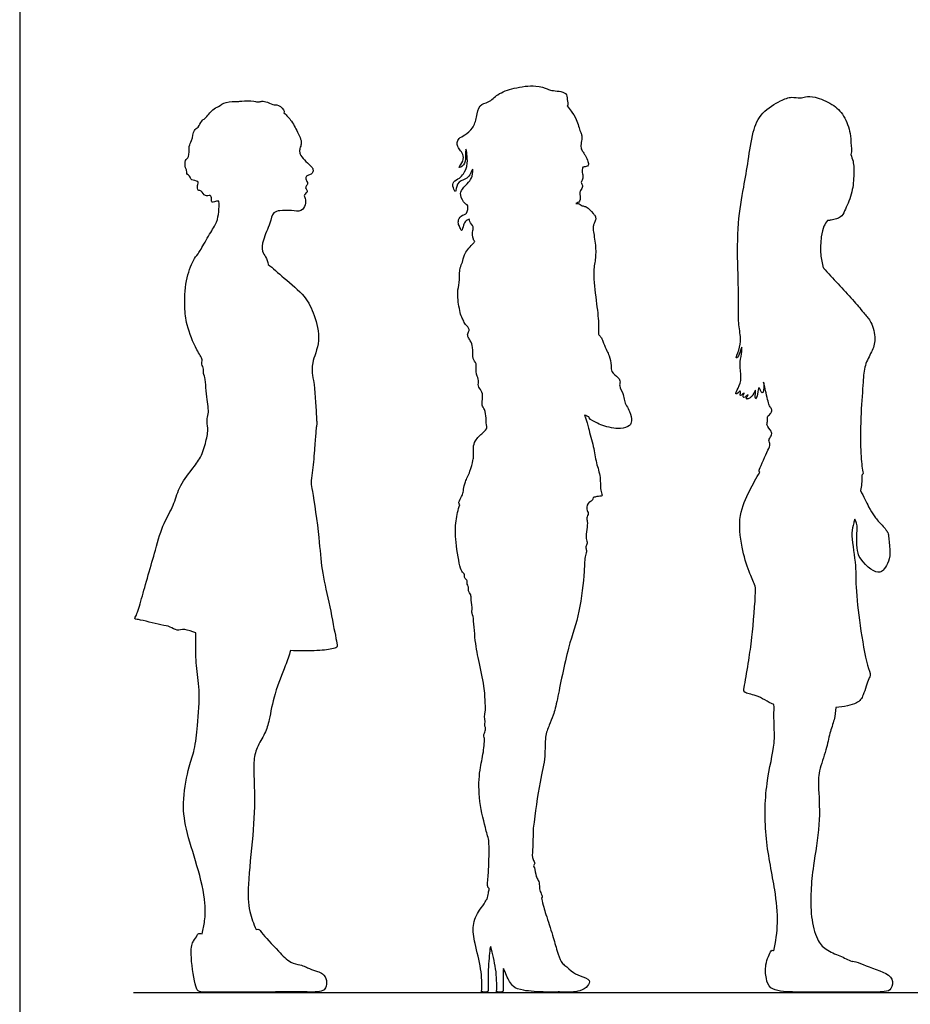
# Model space of a CAD drawing. Units: feet. Extents: x 0 to 18, y -2.1 to 16.
# Drawn here: x 0 to 5.4, y 1 to 6.9 of the extents above; entities that cross this region are included whole.
import ezdxf

# ---------------------------------------------------------------- set-up
doc = ezdxf.new("R2010")
doc.units = ezdxf.units.FT
doc.header["$MEASUREMENT"] = 0
for name, color, linetype, true_color in [('AG-DIAGRAM', 7, 'Continuous', 0xfecc66), ('AG-OUTLINE', 7, 'Continuous', 0x8000ff), ('X-VPRT', 6, 'Continuous', 0xff00ff)]:
    doc.layers.add(name, color=color, linetype=linetype, true_color=true_color)

msp = doc.modelspace()

# ---------------------------------------------------------------- linework, layer by layer
at = {"layer": 'AG-DIAGRAM'}
msp.add_lwpolyline([(0.6905, 1.0276), (17.5292, 1.0276)], dxfattribs=at)
at = {"layer": 'AG-OUTLINE'}
for points, knots in [([(2.7631, 5.5839), (2.759, 5.5877), (2.746, 5.6051), (2.7485, 5.651), (2.758, 5.6742), (2.7265, 5.7014), (2.7332, 5.7282), (2.6983, 5.7015), (2.6946, 5.6869), (2.6824, 5.6372), (2.6717, 5.6725), (2.66, 5.693), (2.6627, 5.7257), (2.6942, 5.7496), (2.7163, 5.7504), (2.7259, 5.8076), (2.6992, 5.8106), (2.6691, 5.8661), (2.6834, 5.9036), (2.7265, 5.9458), (2.7475, 5.9737), (2.754, 6.0439), (2.7327, 5.9827), (2.7081, 5.9616), (2.6476, 5.9449), (2.6492, 5.8709), (2.6284, 5.913), (2.627, 5.9514), (2.6723, 5.9671), (2.6946, 5.9972), (2.7258, 6.0499), (2.7064, 6.1785), (2.7058, 6.0923), (2.7044, 6.0496), (2.6525, 6.0221), (2.6903, 6.0628), (2.6962, 6.1049), (2.676, 6.1345), (2.6573, 6.1586), (2.653, 6.185), (2.6646, 6.2135), (2.7054, 6.2285), (2.7527, 6.2722), (2.7759, 6.3362), (2.7829, 6.418), (2.8497, 6.4254), (2.901, 6.4829), (2.9998, 6.518), (3.1275, 6.5366), (3.2033, 6.5104), (3.2265, 6.499), (3.3261, 6.4946), (3.3188, 6.4465), (3.3299, 6.4182), (3.3261, 6.4111)], [10.846245, 10.846245, 10.846245, 10.846245, 10.92615, 11.156612, 11.309115, 11.502583, 11.624416, 11.797202, 11.946139, 12.130167, 12.272864, 12.436613, 12.608553, 12.799043, 12.939804, 13.15289, 13.298414, 13.53546, 13.732025, 13.971361, 14.176314, 14.378396, 14.56966, 14.763456, 15.002854, 15.217008, 15.375988, 15.566858, 15.770306, 15.958864, 16.220104, 16.510029, 16.721161, 16.948628, 17.12565, 17.307473, 17.5177, 17.702141, 17.87569, 18.034327, 18.198524, 18.402061, 18.651557, 18.916958, 19.184475, 19.419414, 19.689942, 20.013962, 20.377625, 20.646815, 20.818586, 21.108231, 21.305119, 21.491123, 21.491123, 21.491123, 21.491123]), ([(4.5139, 4.7312), (4.5175, 4.7161), (4.516, 4.6873), (4.512, 4.6643), (4.5012, 4.6682), (4.4941, 4.6838), (4.4837, 4.7073), (4.481, 4.658), (4.4644, 4.6166), (4.4637, 4.6582), (4.4696, 4.6967), (4.4508, 4.6478), (4.4302, 4.6335), (4.401, 4.6221), (4.4327, 4.6682), (4.4044, 4.6369), (4.3834, 4.6353), (4.4073, 4.681), (4.3681, 4.6345), (4.3761, 4.6709), (4.3709, 4.6831), (4.3625, 4.6635), (4.3377, 4.6548), (4.3664, 4.6999), (4.3834, 4.7571), (4.3665, 4.8416), (4.3824, 4.894), (4.3857, 4.9678), (4.3723, 4.8979), (4.3391, 4.8629), (4.3693, 4.9325), (4.3794, 4.9954), (4.3593, 5.0953), (4.3653, 5.2006), (4.3578, 5.4258), (4.3543, 5.6921), (4.3938, 5.9112), (4.4221, 6.0729), (4.4457, 6.2476), (4.4969, 6.3697), (4.6149, 6.4387), (4.6818, 6.4658), (4.7374, 6.4514), (4.7703, 6.4656), (4.8312, 6.4639), (4.9356, 6.4204), (5.0059, 6.3523), (5.044, 6.2429), (5.0435, 6.1818), (5.0507, 6.1441), (5.0469, 6.1225), (5.0444, 6.1123)], [0, 0, 0, 0, 0.21771, 0.354445, 0.437177, 0.577049, 0.692908, 0.892352, 1.066921, 1.236921, 1.392203, 1.574578, 1.756201, 1.880442, 2.045306, 2.199588, 2.312641, 2.470664, 2.631991, 2.779936, 2.871653, 3.002961, 3.122924, 3.316016, 3.57403, 3.861654, 4.116765, 4.320081, 4.538411, 4.707596, 4.93093, 5.201596, 5.513175, 5.839595, 6.314906, 6.844197, 7.316549, 7.726151, 8.145684, 8.507852, 8.87207, 9.141198, 9.370297, 9.553875, 9.795838, 10.131824, 10.449375, 10.786985, 11.03506, 11.227494, 11.406568, 11.406568, 11.406568, 11.406568]), ([(1.2093, 5.8291), (1.1887, 5.8303), (1.1618, 5.8115), (1.1661, 5.8434), (1.1604, 5.8705), (1.1217, 5.8513), (1.1067, 5.8976), (1.0793, 5.8899), (1.0775, 5.9237), (1.0904, 5.9536), (1.0389, 5.9537), (1.0375, 5.9754), (1.0107, 5.9958), (1.0158, 6.0163), (1.004, 6.0301), (1.0002, 6.0801), (1.0333, 6.0952), (1.0227, 6.1647), (1.0477, 6.1937), (1.0547, 6.2632), (1.0852, 6.2743), (1.1028, 6.3192), (1.1275, 6.3287), (1.1691, 6.3888), (1.2078, 6.4014), (1.2485, 6.4356), (1.3255, 6.433), (1.3466, 6.4374), (1.4221, 6.4402), (1.4492, 6.4272), (1.4709, 6.4389), (1.5039, 6.4305), (1.5448, 6.4111), (1.5598, 6.4173), (1.604, 6.3915), (1.6057, 6.3707), (1.6041, 6.3656)], [-11.033082, -11.033082, -11.033082, -11.033082, -10.805186, -10.624749, -10.441411, -10.227545, -9.985487, -9.813997, -9.606537, -9.411986, -9.170077, -8.999811, -8.781931, -8.617011, -8.452031, -8.19034, -7.972748, -7.665197, -7.413918, -7.101616, -6.886437, -6.628234, -6.423866, -6.096508, -5.844386, -5.559983, -5.225995, -5.026469, -4.690409, -4.476325, -4.297276, -4.065241, -3.806245, -3.649098, -3.368312, -3.234545, -3.234545, -3.234545, -3.234545]), ([(3.3233, 6.4079), (3.3317, 6.3971), (3.3479, 6.3733), (3.3823, 6.3285), (3.4003, 6.2504), (3.4122, 6.2323), (3.413, 6.2026), (3.4039, 6.168), (3.4084, 6.1397), (3.4243, 6.1211), (3.4343, 6.1038), (3.4507, 6.0712), (3.4535, 6.0462), (3.4384, 6.0367), (3.4155, 6.0371), (3.4156, 6.0256), (3.4114, 6.0085), (3.4208, 5.9809), (3.4159, 5.9579), (3.4054, 5.9419), (3.4138, 5.9328), (3.4176, 5.9111), (3.3982, 5.8887), (3.4003, 5.8699), (3.4055, 5.8249), (3.3838, 5.8175), (3.375, 5.815)], [-3.882986, -3.882986, -3.882986, -3.882986, -3.680147, -3.437722, -3.158627, -3.013367, -2.847619, -2.656597, -2.490519, -2.339147, -2.195673, -2.003417, -1.853526, -1.728883, -1.587499, -1.495669, -1.364019, -1.194802, -1.040244, -0.911818, -0.810522, -0.668584, -0.504411, -0.36484, -0.165047, 0, 0, 0, 0]), ([(1.6041, 6.3656), (1.6209, 6.3499), (1.6523, 6.3172), (1.6901, 6.2411), (1.7101, 6.1982), (1.7091, 6.1692), (1.6974, 6.1431), (1.6994, 6.1204), (1.7062, 6.104), (1.7363, 6.0689), (1.7685, 6.0404), (1.7802, 6.028), (1.7823, 6.0063), (1.7693, 5.9913), (1.7488, 5.9865), (1.7333, 5.9741), (1.7402, 5.9534), (1.7525, 5.9307), (1.7328, 5.9175), (1.7369, 5.9041), (1.7535, 5.886), (1.7211, 5.8676), (1.734, 5.8449), (1.7381, 5.8065), (1.709, 5.762), (1.649, 5.774), (1.581, 5.7729), (1.5347, 5.7632), (1.5204, 5.6907), (1.4752, 5.5973), (1.4664, 5.5244), (1.4948, 5.4922), (1.5044, 5.4606), (1.5087, 5.445)], [-7.231281, -7.231281, -7.231281, -7.231281, -6.906166, -6.545062, -6.278043, -6.074416, -5.866663, -5.686203, -5.524337, -5.25697, -4.997325, -4.839607, -4.667891, -4.501055, -4.320895, -4.16127, -3.985844, -3.79812, -3.63061, -3.494699, -3.32536, -3.121776, -2.94155, -2.699962, -2.439855, -2.145289, -1.816807, -1.570497, -1.251002, -0.840902, -0.518577, -0.272937, 0, 0, 0, 0]), ([(5.0444, 6.1123), (5.0482, 6.0975), (5.0623, 6.072), (5.0641, 5.9762), (5.0532, 5.8731), (5.0083, 5.7715), (4.9855, 5.7292), (4.9414, 5.715), (4.9104, 5.7122), (4.9031, 5.7119)], [4.575911, 4.575911, 4.575911, 4.575911, 4.784617, 5.087836, 5.422986, 5.754552, 5.967525, 6.214057, 6.289044, 6.289044, 6.289044, 6.289044]), ([(1.0831, 5.5098), (1.0892, 5.5193), (1.1022, 5.5382), (1.1526, 5.6323), (1.1983, 5.6985), (1.2095, 5.7643), (1.211, 5.8076), (1.2093, 5.8291)], [-1.614582, -1.614582, -1.614582, -1.614582, -1.387035, -0.986627, -0.62753, -0.314773, 0, 0, 0, 0]), ([(3.375, 5.815), (3.3823, 5.8153), (3.3962, 5.8148), (3.4077, 5.8026), (3.42, 5.7998), (3.4479, 5.7928), (3.4745, 5.7614), (3.494, 5.7404), (3.4981, 5.7205), (3.4897, 5.6987), (3.4802, 5.6799), (3.4796, 5.6488), (3.4981, 5.5597), (3.4953, 5.4736), (3.4766, 5.3916), (3.499, 5.2264), (3.5156, 5.0906), (3.5133, 5.0444), (3.5121, 5.0227)], [-3.605109, -3.605109, -3.605109, -3.605109, -3.475284, -3.349054, -3.237787, -3.074172, -2.678155, -2.525128, -2.381335, -2.231989, -2.090563, -1.920068, -1.619388, -1.324778, -1.037937, -0.627519, -0.255649, 0, 0, 0, 0]), ([(4.9031, 5.7119), (4.8943, 5.701), (4.8774, 5.6761), (4.8623, 5.612), (4.858, 5.5041), (4.8696, 5.4514), (4.8771, 5.4251)], [-1.081593, -1.081593, -1.081593, -1.081593, -0.87542, -0.618494, -0.288177, 0, 0, 0, 0]), ([(2.6713, 3.9871), (2.6605, 3.9923), (2.6745, 4.0246), (2.6904, 4.0477), (2.6942, 4.0816), (2.7021, 4.1285), (2.7354, 4.187), (2.7514, 4.2545), (2.7558, 4.2837), (2.7509, 4.3338), (2.7624, 4.3778), (2.8087, 4.4219), (2.8415, 4.4515), (2.8301, 4.4745), (2.8315, 4.5118), (2.8255, 4.5662), (2.8006, 4.5897), (2.8133, 4.6399), (2.8054, 4.6789), (2.7767, 4.7071), (2.7919, 4.7423), (2.7644, 4.7766), (2.7783, 4.8454), (2.7437, 4.8707), (2.7545, 4.942), (2.7363, 4.9809), (2.7214, 5.0027), (2.7157, 5.0235), (2.7365, 5.0531), (2.7032, 5.0781), (2.6931, 5.1078), (2.6754, 5.1331), (2.6583, 5.2305), (2.6577, 5.2894), (2.6723, 5.3511), (2.6679, 5.4245), (2.6907, 5.4569), (2.693, 5.5082), (2.7351, 5.5542), (2.758, 5.5786), (2.7631, 5.5839)], [-8.093191, -8.093191, -8.093191, -8.093191, -7.904848, -7.725137, -7.545664, -7.327683, -7.061302, -6.798973, -6.624097, -6.403808, -6.18981, -5.932557, -5.732426, -5.588363, -5.39156, -5.158156, -4.980948, -4.761391, -4.559781, -4.369794, -4.191141, -3.988018, -3.73424, -3.540891, -3.280053, -3.070596, -2.910093, -2.768607, -2.596739, -2.407215, -2.231913, -2.0554, -1.742338, -1.49144, -1.238039, -0.969019, -0.774756, -0.555014, -0.269678, -0.188194, -0.188194, -0.188194, -0.188194]), ([(0.8563, 3.258), (0.8165, 3.2662), (0.727, 3.2918), (0.6928, 3.2917), (0.7145, 3.3238), (0.7414, 3.4262), (0.8243, 3.7124), (0.8675, 3.8697), (0.9371, 3.9817), (0.9618, 4.0902), (1.0436, 4.2008), (1.102, 4.2717), (1.1313, 4.3689), (1.1468, 4.4493), (1.1319, 4.5006), (1.1514, 4.5412), (1.1339, 4.6384), (1.1262, 4.7674), (1.1119, 4.7818), (1.1211, 4.812), (1.1012, 4.8388), (1.1133, 4.8705), (1.0677, 4.9293), (1.0094, 5.0798), (1.0002, 5.1856), (1.0022, 5.3434), (1.0509, 5.4694), (1.0708, 5.4962), (1.0831, 5.5098)], [0, 0, 0, 0, 0.461999, 0.647027, 0.837545, 1.241102, 1.923749, 2.435792, 2.870638, 3.284151, 3.737887, 4.115407, 4.506737, 4.861496, 5.134887, 5.380289, 5.779516, 6.219919, 6.380484, 6.583892, 6.800399, 7.005171, 7.330201, 7.826819, 8.23878, 8.731924, 9.178724, 9.456804, 9.456804, 9.456804, 9.456804]), ([(1.5087, 5.445), (1.5356, 5.4248), (1.6049, 5.3583), (1.736, 5.2575), (1.79, 5.1365), (1.8325, 4.9865), (1.7731, 4.8529), (1.777, 4.8121), (1.7725, 4.7802), (1.7917, 4.7208), (1.8011, 4.5213), (1.8006, 4.5045), (1.8048, 4.4772), (1.7991, 4.4543), (1.7966, 4.4132), (1.7883, 4.3159), (1.7781, 4.1842), (1.7656, 4.1193), (1.7792, 4.0643), (1.8204, 3.7767), (1.8286, 3.5975), (1.8773, 3.401), (1.9134, 3.202), (1.9275, 3.1403), (1.9275, 3.1192), (1.8861, 3.1084), (1.8093, 3.0996), (1.6913, 3.0996), (1.6442, 3.1017)], [11.393239, 11.393239, 11.393239, 11.393239, 11.833959, 12.337623, 12.785089, 13.272193, 13.732915, 13.973786, 14.175686, 14.499491, 15.047888, 15.218064, 15.411248, 15.600312, 15.842599, 16.234324, 16.69253, 16.997051, 17.285024, 17.943101, 18.489536, 19.048496, 19.608715, 19.907245, 20.058257, 20.281727, 20.688298, 21.027736, 21.027736, 21.027736, 21.027736]), ([(4.8771, 5.4251), (4.8811, 5.4206), (4.9121, 5.3857), (4.9782, 5.3147), (5.0636, 5.2233), (5.1268, 5.1452), (5.1714, 5.0973), (5.2002, 4.9897), (5.1716, 4.9135), (5.125, 4.8321), (5.119, 4.7264), (5.1043, 4.5416), (5.1011, 4.3253), (5.1122, 4.2038), (5.1213, 4.1735), (5.111, 4.1658)], [-4.351339, -4.351339, -4.351339, -4.351339, -4.296298, -3.92713, -3.561643, -3.243751, -2.9828, -2.654529, -2.364853, -2.060435, -1.734191, -1.292351, -0.806904, -0.452966, -0.28282, -0.28282, -0.28282, -0.28282]), ([(3.5121, 5.0227), (3.5168, 5.0164), (3.5286, 5.0017), (3.5387, 4.986), (3.5423, 4.9711), (3.543, 4.9664)], [-4.0803499, -4.0803499, -4.0803499, -4.0803499, -3.964096, -3.7935673, -3.7230118, -3.7230118, -3.7230118, -3.7230118]), ([(3.543, 4.9664), (3.5503, 4.9515), (3.5641, 4.9203), (3.579, 4.8911), (3.5925, 4.8313), (3.5855, 4.7918), (3.6354, 4.7608), (3.6468, 4.7314), (3.6349, 4.7074), (3.6693, 4.6543), (3.6638, 4.6176), (3.7056, 4.5547), (3.7171, 4.4965), (3.7047, 4.4632), (3.6451, 4.4447), (3.5926, 4.4534), (3.5361, 4.4669), (3.4999, 4.4833), (3.4488, 4.5129), (3.4551, 4.5201)], [-4.87118, -4.87118, -4.87118, -4.87118, -4.643291, -4.453355, -4.204565, -4.007592, -3.771988, -3.600113, -3.44403, -3.199312, -3.002711, -2.726674, -2.479318, -2.301973, -2.058573, -1.817405, -1.578268, -1.353957, -1.113017, -1.113017, -1.113017, -1.113017]), ([(4.4915, 4.1844), (4.4854, 4.1914), (4.4919, 4.2042), (4.5392, 4.3192), (4.5594, 4.35), (4.5404, 4.3793), (4.5649, 4.4041), (4.5665, 4.4343), (4.5285, 4.4677), (4.5416, 4.4914), (4.534, 4.5203), (4.5558, 4.5359), (4.57, 4.5628), (4.5521, 4.5828), (4.5424, 4.6049), (4.5257, 4.691), (4.516, 4.7228), (4.5139, 4.7312)], [-11.549687, -11.549687, -11.549687, -11.549687, -11.425554, -11.063517, -10.86609, -10.700349, -10.523176, -10.353764, -10.138548, -9.983596, -9.81885, -9.657665, -9.490471, -9.338404, -9.176109, -8.852926, -8.727586, -8.727586, -8.727586, -8.727586]), ([(3.4281, 4.5306), (3.4313, 4.523), (3.4383, 4.5062), (3.4522, 4.4474), (3.4843, 4.3399), (3.4973, 4.2407), (3.5285, 4.1565), (3.5219, 4.0704), (3.543, 4.0362), (3.5077, 4.0384), (3.4883, 4.0325), (3.481, 4.03)], [-12.770776, -12.770776, -12.770776, -12.770776, -12.6132, -12.371886, -12.033425, -11.714811, -11.413362, -11.119654, -10.960586, -10.783003, -10.68122, -10.68122, -10.68122, -10.68122]), ([(4.578, 2.775), (4.5388, 2.7893), (4.4784, 2.8358), (4.3876, 2.8404), (4.4016, 2.898), (4.4263, 3.054), (4.4448, 3.1698), (4.4688, 3.4549), (4.4638, 3.5004), (4.4217, 3.5865), (4.3788, 3.7303), (4.3572, 3.9221), (4.4297, 4.0718), (4.4689, 4.1484), (4.4915, 4.1844)], [-4.234986, -4.234986, -4.234986, -4.234986, -3.891769, -3.620574, -3.413161, -3.021022, -2.64123, -2.115196, -1.896191, -1.601493, -1.204859, -0.764863, -0.359867, 0, 0, 0, 0]), ([(5.111, 4.1658), (5.1112, 4.1481), (5.1117, 4.1257), (5.1059, 4.0877), (5.1033, 4.073)], [-9.4552402, -9.4552402, -9.4552402, -9.4552402, -9.2232311, -9.0951132, -9.0951132, -9.0951132, -9.0951132]), ([(5.1033, 4.073), (5.1208, 4.0364), (5.1542, 3.9697), (5.1841, 3.9168), (5.2239, 3.872), (5.2737, 3.8199), (5.2719, 3.7925), (5.2877, 3.6864), (5.267, 3.6249), (5.239, 3.5847), (5.2012, 3.5639), (5.1306, 3.6145), (5.0845, 3.6896), (5.0793, 3.7635), (5.0799, 3.8136), (5.0872, 3.8632), (5.073, 3.8912), (5.0679, 3.8992)], [-7.878223, -7.878223, -7.878223, -7.878223, -7.58678, -7.324471, -7.04638, -6.784042, -6.621194, -6.428812, -6.221064, -5.996265, -5.757669, -4.639064, -4.425149, -4.158992, -3.926947, -3.680677, -3.581865, -3.581865, -3.581865, -3.581865]), ([(3.481, 4.03), (3.4797, 4.0217), (3.471, 4.0038), (3.4527, 4.0073), (3.4327, 3.9568), (3.4583, 3.9349), (3.4368, 3.9075), (3.4482, 3.8849), (3.4422, 3.8359), (3.4332, 3.7833), (3.4501, 3.7529), (3.4309, 3.732), (3.4435, 3.7072), (3.4292, 3.6759), (3.4269, 3.5743), (3.4024, 3.3266), (3.3256, 3.1302), (3.266, 2.8136), (3.2409, 2.7126), (3.2139, 2.6486), (3.1842, 2.5753), (3.1937, 2.4541), (3.153, 2.3001), (3.129, 2.1178), (3.1172, 2.0248)], [-6.046555, -6.046555, -6.046555, -6.046555, -5.888227, -5.767638, -5.555487, -5.389211, -5.225219, -5.074775, -4.853184, -4.619852, -4.446327, -4.295298, -4.142649, -3.9708, -3.659033, -3.164837, -2.683247, -2.121329, -1.800258, -1.546935, -1.270661, -0.9311, -0.530179, 0, 0, 0, 0]), ([(2.8475, 1.9491), (2.841, 1.9745), (2.8217, 2.0412), (2.782, 2.2103), (2.7891, 2.3762), (2.8157, 2.4779), (2.8236, 2.5732), (2.8136, 2.5877), (2.8249, 2.6069), (2.8283, 2.6347), (2.8203, 2.6508), (2.8263, 2.6674), (2.8226, 2.6824), (2.8207, 2.7128), (2.828, 2.7312), (2.8248, 2.7882), (2.8223, 2.8888), (2.7831, 3.0453), (2.7613, 3.1705), (2.7545, 3.3179), (2.7415, 3.3332), (2.7498, 3.3526), (2.7384, 3.4078), (2.7401, 3.4408), (2.7297, 3.4513), (2.7212, 3.4687), (2.725, 3.4918), (2.7133, 3.5041), (2.7186, 3.5258), (2.7107, 3.5333), (2.6956, 3.5451), (2.704, 3.5629), (2.6879, 3.573), (2.6712, 3.6044), (2.6431, 3.7636), (2.6436, 3.8869), (2.6605, 3.9555), (2.6713, 3.9871)], [-7.599519, -7.599519, -7.599519, -7.599519, -7.358407, -6.925801, -6.518354, -6.183938, -5.887815, -5.769233, -5.62803, -5.461071, -5.33011, -5.204914, -5.07908, -4.908795, -4.769531, -4.541802, -4.21993, -3.821559, -3.443153, -3.07232, -2.949054, -2.816429, -2.576355, -2.396685, -2.282782, -2.146436, -1.998099, -1.873123, -1.733633, -1.631843, -1.502554, -1.378496, -1.258217, -1.077936, -0.678781, -0.316757, 0, 0, 0, 0]), ([(5.0679, 3.8992), (5.0659, 3.8909), (5.0582, 3.8597), (5.0416, 3.8146), (5.077, 3.6304), (5.0721, 3.4853), (5.0979, 3.2575), (5.1372, 3.0228), (5.1693, 2.9519), (5.1482, 2.931), (5.1224, 2.8275), (5.088, 2.7773), (5.0022, 2.7606), (4.9533, 2.756)], [-8.607862, -8.607862, -8.607862, -8.607862, -8.523673, -8.270872, -7.847821, -7.454506, -6.967158, -6.469369, -6.215997, -6.058522, -5.737138, -5.480788, -5.16083, -5.16083, -5.16083, -5.16083]), ([(1.0696, 3.2097), (1.0452, 3.2188), (0.9958, 3.2363), (0.9555, 3.218), (0.9119, 3.2505), (0.8823, 3.2526), (0.8563, 3.258)], [23.291383, 23.291383, 23.291383, 23.291383, 23.548219, 23.818045, 24.081026, 24.381968, 24.381968, 24.381968, 24.381968]), ([(1.1078, 1.3828), (1.1143, 1.4088), (1.124, 1.4648), (1.1322, 1.5745), (1.079, 1.8012), (1.0049, 2.0153), (0.9849, 2.1978), (1.0254, 2.3958), (1.0644, 2.5013), (1.0795, 2.6499), (1.0988, 2.8623), (1.0671, 3.0041), (1.0707, 3.1386), (1.0696, 3.1863), (1.0696, 3.2097)], [0, 0, 0, 0, 0.351512, 0.756574, 1.353507, 1.949413, 2.481665, 3.029829, 3.442796, 3.917985, 4.490465, 4.970485, 5.415013, 5.743661, 5.743661, 5.743661, 5.743661]), ([(1.6442, 3.1017), (1.6337, 3.0706), (1.6137, 3.0068), (1.5423, 2.8423), (1.5171, 2.6845), (1.4916, 2.5982), (1.435, 2.5128), (1.4156, 2.4182), (1.4287, 2.2394), (1.419, 1.9799), (1.382, 1.6901), (1.3888, 1.5213), (1.4187, 1.4438), (1.4358, 1.4088)], [-5.303538, -5.303538, -5.303538, -5.303538, -4.914571, -4.389338, -3.892068, -3.52283, -3.13739, -2.759468, -2.244148, -1.60048, -0.926288, -0.423023, 0, 0, 0, 0]), ([(4.5764, 1.2788), (4.5893, 1.3348), (4.606, 1.4532), (4.5864, 1.656), (4.5188, 1.9627), (4.5223, 2.2846), (4.5873, 2.5359), (4.5765, 2.6413), (4.5783, 2.7314), (4.578, 2.775)], [0, 0, 0, 0, 0.417986, 0.869753, 1.433965, 2.016857, 2.51915, 2.844283, 3.208249, 3.208249, 3.208249, 3.208249]), ([(4.9533, 2.756), (4.9513, 2.7313), (4.9454, 2.6812), (4.9137, 2.5986), (4.8979, 2.4984), (4.8458, 2.3704), (4.8482, 2.2558), (4.8612, 2.0425), (4.8148, 1.8007), (4.801, 1.6467), (4.7995, 1.4878), (4.8332, 1.3501), (4.8893, 1.2832), (4.9797, 1.2498), (5.0275, 1.2259), (5.0523, 1.2149)], [-4.623761, -4.623761, -4.623761, -4.623761, -4.349161, -4.053534, -3.729836, -3.361996, -3.023157, -2.558181, -2.055257, -1.658217, -1.257668, -0.883219, -0.594101, -0.287346, 0, 0, 0, 0]), ([(3.1172, 2.0248), (3.1156, 1.9794), (3.1142, 1.8973), (3.1081, 1.8351), (3.1333, 1.8128), (3.113, 1.7944), (3.1287, 1.7849), (3.1304, 1.7283), (3.1503, 1.7095), (3.155, 1.6731), (3.1559, 1.6404), (3.172, 1.6151), (3.1701, 1.6023), (3.1677, 1.5985)], [-14.225182, -14.225182, -14.225182, -14.225182, -13.87149, -13.626828, -13.469277, -13.334434, -13.221143, -12.990306, -12.824167, -12.639381, -12.455471, -12.278884, -12.190006, -12.190006, -12.190006, -12.190006]), ([(2.8503, 1.6576), (2.8402, 1.6646), (2.8402, 1.6763), (2.8393, 1.6951), (2.841, 1.7047), (2.8439, 1.737), (2.8486, 1.8015), (2.8494, 1.8999), (2.8475, 1.9491)], [-0.367269, -0.367269, -0.367269, -0.367269, -0.239658, -0.054586, -0.054586, -0.054586, 0.281419, 0.695577, 0.695577, 0.695577, 0.695577]), ([(2.8375, 1.593), (2.8398, 1.6054), (2.844, 1.6271), (2.8484, 1.6484), (2.8503, 1.6576)], [0, 0, 0, 0, 0.1939681, 0.3409372, 0.3409372, 0.3409372, 0.3409372]), ([(2.8591, 1.3051), (2.856, 1.3047), (2.8529, 1.2816), (2.8415, 1.1571), (2.8425, 1.0775), (2.8442, 1.0339), (2.8394, 1.0315), (2.8291, 1.0276), (2.8117, 1.0289), (2.8036, 1.0318), (2.8053, 1.0779), (2.8043, 1.1697), (2.7618, 1.3224), (2.7427, 1.4351), (2.7851, 1.5248), (2.8244, 1.5691), (2.8321, 1.593), (2.8375, 1.593)], [-8.715219, -8.715219, -8.715219, -8.715219, -8.592274, -8.253539, -7.906796, -7.906796, -7.906796, -7.780678, -7.621773, -7.621773, -7.621773, -7.265029, -6.884432, -6.559524, -6.2321, -5.984067, -5.862823, -5.862823, -5.862823, -5.862823]), ([(3.1677, 1.5985), (3.1762, 1.5567), (3.1927, 1.5008), (3.2361, 1.3743), (3.2587, 1.2827), (3.2839, 1.2141), (3.2979, 1.1996), (3.3043, 1.1929)], [-1.405866, -1.405866, -1.405866, -1.405866, -1.108679, -0.744698, -0.428576, -0.167134, 0, 0, 0, 0]), ([(1.041, 1.2574), (1.0395, 1.3078), (1.0554, 1.344), (1.0727, 1.3612), (1.0801, 1.3839), (1.0956, 1.3856), (1.1078, 1.3828)], [0, 0, 0, 0, 0.749276, 1.498553, 1.651986, 1.819435, 1.819435, 1.819435, 1.819435]), ([(1.4358, 1.4088), (1.4421, 1.411), (1.4543, 1.412), (1.4716, 1.3811), (1.5638, 1.2869), (1.6369, 1.2053), (1.699, 1.1967), (1.7313, 1.1841), (1.7651, 1.168), (1.8038, 1.1566), (1.8603, 1.1351), (1.8714, 1.0647), (1.8317, 1.0263), (1.698, 1.0324), (1.527, 1.029), (1.314, 1.0294), (1.1657, 1.0292), (1.1196, 1.028), (1.0866, 1.0283), (1.0642, 1.0419), (1.0425, 1.2071), (1.041, 1.2574)], [3.506931, 3.506931, 3.506931, 3.506931, 3.657856, 3.851469, 4.370643, 4.734939, 4.994068, 5.19141, 5.32739, 5.595397, 5.782051, 6.323849, 6.539704, 6.907493, 7.356799, 7.854119, 8.362606, 8.362606, 8.362606, 9.104599, 9.846593, 9.846593, 9.846593, 9.846593]), ([(2.9351, 1.0339), (2.9302, 1.0315), (2.92, 1.0276), (2.9025, 1.0289), (2.8945, 1.0318), (2.8962, 1.0779), (2.8952, 1.1637), (2.8694, 1.2621), (2.8591, 1.3051)], [-7.9184812, -7.9184812, -7.9184812, -7.9184812, -7.7942219, -7.6376601, -7.6376601, -7.6376601, -7.2861753, -6.9581699, -6.9581699, -6.9581699, -6.9581699]), ([(5.0523, 1.2149), (5.0608, 1.2214), (5.1555, 1.1768), (5.3123, 1.1333), (5.2909, 1.0404), (5.2381, 1.026), (4.9687, 1.0287), (4.8198, 1.0292), (4.6975, 1.0282), (4.5516, 1.0363), (4.5283, 1.1162), (4.5208, 1.192), (4.5508, 1.2667), (4.561, 1.279)], [-3.557876, -3.557876, -3.557876, -3.557876, -3.238954, -2.875021, -2.676917, -2.477443, -1.952199, -1.547456, -1.190078, -0.822861, -0.5897, -0.301708, 0, 0, 0, 0]), ([(4.561, 1.279), (4.5646, 1.2833), (4.5685, 1.2848), (4.5748, 1.2802), (4.5764, 1.2788)], [-5.3940158, -5.3940158, -5.3940158, -5.3940158, -5.2868748, -5.2525286, -5.2525286, -5.2525286, -5.2525286]), ([(2.9355, 1.1731), (2.9354, 1.1703), (2.9328, 1.1202), (2.9333, 1.0775), (2.9351, 1.0339)], [-0.6428109, -0.6428109, -0.6428109, -0.6428109, -0.6224519, -0.2808211, -0.2808211, -0.2808211, -0.2808211]), ([(3.268, 1.0302), (3.2457, 1.0285), (3.1747, 1.0296), (3.0594, 1.0353), (2.9894, 1.0584), (2.9622, 1.1136), (2.9423, 1.1583), (2.9355, 1.1731)], [-2.810493, -2.810493, -2.810493, -2.810493, -2.607657, -2.236601, -1.97867, -1.700967, -1.568617, -1.568617, -1.568617, -1.568617]), ([(3.3043, 1.1929), (3.3066, 1.195), (3.3535, 1.1503), (3.3948, 1.1286), (3.4706, 1.106), (3.4476, 1.0616), (3.398, 1.0279), (3.3235, 1.0284), (3.2738, 1.03), (3.268, 1.0302)], [-4.110761, -4.110761, -4.110761, -4.110761, -3.874448, -3.623605, -3.37161, -3.187164, -2.947862, -2.607944, -2.563138, -2.563138, -2.563138, -2.563138])]:
    msp.add_open_spline(points, degree=3, knots=knots, dxfattribs=at)
for points in [[(3.3261, 6.4111), (3.3254, 6.4098), (3.3244, 6.4088), (3.3233, 6.4079)], [(3.4551, 4.5201), (3.4459, 4.5232), (3.4387, 4.5259), (3.4281, 4.5306)]]:
    msp.add_open_spline(points, degree=3, dxfattribs=at)
at = {"layer": 'X-VPRT'}
msp.add_lwpolyline([(0, 8), (0, 0), (18, 0), (18, 8)], close=True, dxfattribs=at)

doc.saveas('drawing.dxf')
